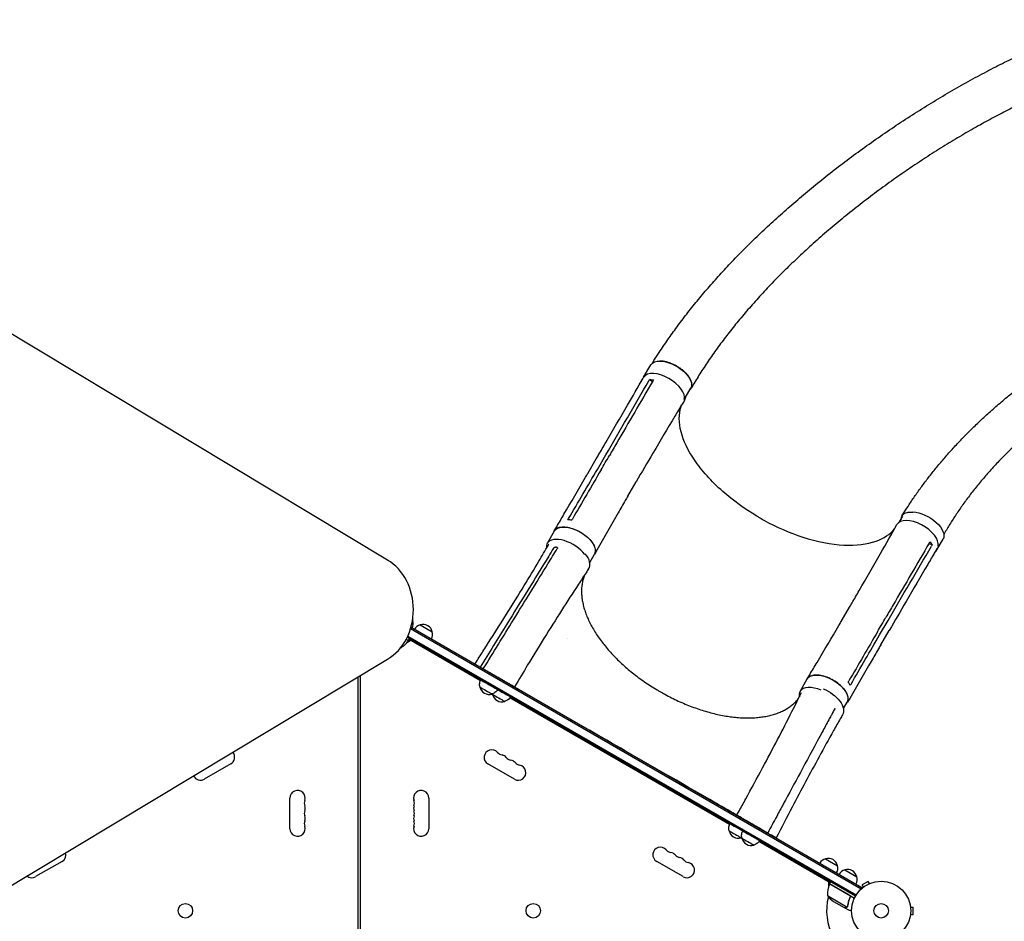
# Model space of a CAD drawing. Units: millimetres. Extents: x -7224 to 6852, y -10470 to 8256.
# Drawn here: x 326 to 2094, y 1062 to 2681 of the extents above; entities that cross this region are included whole.
import ezdxf

# ---------------------------------------------------------------- set-up
doc = ezdxf.new("R2010")
doc.units = ezdxf.units.MM
doc.header["$LTSCALE"] = 20
doc.linetypes.add('HIDDEN', pattern=[9.525, 6.35, -3.175])
doc.layers.add('2d', color=230, linetype='Continuous')
doc.layers.add('CSA-No-EncroachmentZone_Hatch', color=20, linetype='HIDDEN')

msp = doc.modelspace()

# ---------------------------------------------------------------- hatches: boundary and pattern name
at = {"layer": 'CSA-No-EncroachmentZone_Hatch'}
h = msp.add_hatch(dxfattribs=at)
h.set_pattern_fill('ANSI31', color=256, scale=100, angle=66)
h.paths.add_polyline_path([(5420.7, 8256), (4481.4, 6629, -0.073705), (4980.4, 6431.8), (5494, 6135.2, -0.073342), (5912.6, 5803.6), (6851.5, 7429.9)])
h.paths.add_polyline_path([(-6324.5, -7949.8), (-7224.5, -9508.7), (-5559.6, -10469.9), (-4659.6, -8911.1)])

# ---------------------------------------------------------------- linework, layer by layer
at = {"layer": '2d'}
for p, q in [((986.9, 1710.6), (155.7, 2210)), ((1446.6, 2038.8), (1459.7, 2061.1)), ((1462, 2030.4), (1457.3, 2034.9)), ((1521.9, 2003), (1531.3, 2019.2)), ((1346.5, 1866.3), (1361.6, 1892.2)), ((1363.5, 1873.4), (1378.6, 1899.3)), ((1388.9, 1897.8), (1388.9, 1897.8)), ((1433.6, 1863), (1433.6, 1863)), ((1418, 1825.1), (1433.1, 1851)), ((1906.3, 1779), (1912.2, 1789.2)), ((1273.7, 1740.7), (1286.6, 1762.9)), ((1964.8, 1737.6), (1958.6, 1739.4)), ((1971.4, 1726), (1984.4, 1748.3)), ((1349.8, 1706.4), (1358.3, 1721.1)), ((1801.5, 1600.1), (1816.6, 1626)), ((1879.3, 1610.5), (1879.3, 1610.5)), ((1031.6, 1602.1), (1032.5, 1601.7)), ((1045.4, 1594.2), (1067.1, 1581.7)), ((1810.7, 1606.3), (1810.7, 1606.3)), ((1870.5, 1576.2), (1885.6, 1602.1)), ((1023.1, 1574.1), (1828.6, 1109.1)), ((1028.1, 1587.4), (1837.4, 1120.1)), ((1028.9, 1589.9), (1838.7, 1122.3)), ((1872.7, 1558.3), (1887.7, 1584.2)), ((1024.3, 1565.7), (1020.1, 1568.1)), ((1020.2, 1568.3), (1024.4, 1565.9)), ((1028.3, 1566), (1021.3, 1562)), ((1827.3, 1107), (1022, 1571.9)), ((1024.4, 1565.9), (1026.4, 1569.3)), ((1153.5, 1493.7), (1025.4, 1567.6)), ((155.7, 1032.9), (986.9, 1532.4)), ((938.2, 592.4), (938.2, 1503.1)), ((1754.5, 1504), (1754.5, 1504)), ((934.2, 592.4), (934.2, 1500.7)), ((1727.5, 1474.7), (1740.4, 1496.9)), ((1210.7, 1484.9), (1210.7, 1484.9)), ((1221.9, 1478.4), (1221.9, 1478.4)), ((1600.8, 1235.4), (1206.5, 1463)), ((1805.4, 1443.6), (1812.2, 1455.2)), ((1790.1, 1443.6), (1789.6, 1443.1)), ((1334.5, 1413.4), (1493.9, 1321.5)), ((705.3, 1344.3), (657.7, 1316.8)), ((1214.6, 1316.8), (1167, 1344.3)), ((811.5, 1228), (811.5, 1283)), ((1060.8, 1283), (1060.8, 1228)), ((1606.5, 1256.6), (1606.5, 1256.5)), ((1636.2, 1239.4), (1617.8, 1250.1)), ((1622.5, 1247.3), (1622.5, 1247.3)), ((1636.1, 1239.3), (1636.2, 1239.4)), ((1662.4, 1224.1), (1662.5, 1224.2)), ((1668.8, 1220.7), (1662.5, 1224.2)), ((1781.9, 1130.9), (1653.8, 1204.8)), ((1681, 1213.6), (1676.3, 1216.3)), ((402.2, 1169.3), (354.6, 1141.8)), ((1517.7, 1141.8), (1470.1, 1169.3)), ((1773.2, 1174), (1794.9, 1161.5)), ((1807.9, 1154), (1829.5, 1141.5)), ((1779.1, 1124.5), (1779.1, 1132.5)), ((1780.9, 1129.1), (1782.9, 1132.6)), ((1850.1, 1133.4), (1838.9, 1126.9)), ((1852.5, 1129.3), (1850.1, 1133.4)), ((1816.2, 1108.5), (1780.8, 1128.9)), ((1780.9, 1129.1), (1825.4, 1103.4)), ((1836.8, 1118.9), (1838.7, 1122.3)), ((1841.3, 1122.8), (1838.9, 1126.9)), ((1840.1, 1121.8), (1840.1, 1121.9)), ((1840.1, 1121.8), (1840.1, 1121.8)), ((1853.9, 1129.8), (1853.9, 1129.8)), ((1853.9, 1129.8), (1853.9, 1129.8)), ((1776.6, 1107.7), (1812, 1087.2)), ((1787.8, 1097.4), (1806.8, 1086.5)), ((1817.1, 1103.9), (1817.8, 1105.2)), ((1807, 1086.4), (1807, 1086.5)), ((1807, 1086.4), (1815.5, 1081.5)), ((1812.8, 1087.9), (1812.8, 1087.9)), ((1925.6, 1088.5), (1925.6, 1088.4)), ((1925.6, 1088.5), (1925.6, 1088.5)), ((1925.8, 1087), (1930.6, 1087)), ((1930.6, 1074), (1930.6, 1087)), ((1925.6, 1072.5), (1925.6, 1072.5)), ((1925.6, 1072.5), (1925.6, 1072.5)), ((1925.8, 1074), (1930.6, 1074))]:
    msp.add_line(p, q, dxfattribs=at)
for centre, radius in [((1873.2, 1080.5), 53), ((623.7, 1080.5), 13), ((1248.5, 1080.5), 13), ((1873.2, 1080.5), 13)]:
    msp.add_circle(centre, radius, dxfattribs=at)
for centre, radius, start, end in [((1016, 1597.1), 17, 330.6413, 15.8135), ((1015.9, 1597.9), 17, 12.6679, 19.9043), ((1049.7, 1577.6), 17, 104.1865, 149.3587), ((1050.5, 1577.9), 17, 12.6679, 107.3321), ((1050.6, 1577.1), 17, 330.6413, 15.8135), ((984, 1595.3), 50, 300.9143, 323.5272), ((1021.8, 1567.3), 3, 323.5272, 326.8088), ((1169.2, 1486.1), 17, 192.688, 287.3522), ((1192.1, 1472.9), 17, 192.688, 287.3522), ((698.5, 1356.1), 13.7, 300, 41.8439), ((1173.8, 1356.1), 13.7, 40.8901, 240), ((1195, 1374.4), 14.3, 220.8901, 259.1099), ((1189.7, 1346.9), 13.7, 40.8901, 79.1099), ((1210.8, 1365.2), 14.3, 220.8901, 259.1099), ((1205.6, 1337.7), 13.7, 40.8901, 79.1099), ((1226.7, 1356.1), 14.3, 220.8901, 259.1099), ((1221.4, 1328.6), 13.7, 240, 79.1099), ((650.9, 1328.6), 13.7, 204.2325, 300), ((825.2, 1283), 13.7, 340.8901, 180), ((1047.2, 1283), 13.7, 360, 199.1099), ((851.6, 1273.8), 14.3, 160.8901, 199.1099), ((1020.7, 1273.8), 14.3, 340.8901, 19.1099), ((851.6, 1255.5), 14.3, 160.8901, 199.1099), ((825.2, 1264.6), 13.7, 340.8901, 19.1099), ((1047.2, 1264.6), 13.7, 160.8901, 199.1099), ((1020.7, 1255.5), 14.3, 340.8901, 19.1099), ((851.6, 1237.1), 14.3, 160.8901, 199.1099), ((825.2, 1246.3), 13.7, 340.8901, 19.1099), ((1047.2, 1246.3), 13.7, 160.8901, 199.1099), ((1020.7, 1237.1), 14.3, 340.8901, 19.1099), ((1653.5, 1229), 17, 148.8633, 149.3587), ((1653.5, 1229), 17, 148.7045, 148.7168), ((825.2, 1228), 13.7, 180, 19.1099), ((1047.2, 1228), 13.7, 160.8901, 0), ((1616.6, 1228), 17, 192.688, 287.3522), ((1639.6, 1214.8), 17, 192.688, 287.3522), ((395.4, 1181.1), 13.7, 300, 15.975), ((1476.9, 1181.1), 13.7, 40.8901, 240), ((1498.1, 1199.4), 14.3, 220.8901, 259.1099), ((1492.8, 1171.9), 13.7, 40.8901, 79.1099), ((1514, 1190.2), 14.3, 220.8901, 259.1099), ((1508.7, 1162.7), 13.7, 40.8901, 79.1099), ((1529.8, 1181.1), 14.3, 220.8901, 259.1099), ((1777.5, 1157.4), 17, 104.1865, 149.3587), ((1778.3, 1157.7), 17, 12.6679, 107.3321), ((1524.5, 1153.6), 13.7, 240, 79.1099), ((1778.4, 1156.9), 17, 330.6413, 15.8135), ((1812.2, 1137.4), 17, 104.1865, 149.3587), ((1813, 1137.7), 17, 12.6679, 107.3321), ((347.8, 1153.6), 13.7, 230.2405, 300), ((1813.1, 1136.9), 17, 330.6413, 15.8135), ((1826.6, 1108.8), 50, 156.4728, 181.3497), ((1783.5, 1127.6), 3, 153.1912, 156.4728), ((1873.2, 1080.5), 98, 152.3393, 152.4563), ((1873.2, 1080.5), 98, 165.2001, 208.8306), ((1815.5, 1139.1), 50, 218.8998, 236.3757)]:
    msp.add_arc(centre, radius, start, end, dxfattribs=at)
at = {"layer": '2d', "extrusion": (0, 0, -1)}
for centre, major_axis, ratio, start_param, end_param in [((1495.5, 2040.2), (-35.8, 21), 0.507765, 0, 0.023191), ((1495.5, 2040.2), (-35.8, 21), 0.507765, 0.023191, 0.733388), ((1495.5, 2040.2), (35.8, -21), 0.507765, -2.408202, 0), ((1484, 2019.3), (36.3, -21.1), 0.515593, -0.254523, 0.008872), ((1948.6, 1769.3), (-35.8, 21), 0.507765, 0.374836, 0.374908), ((1948.6, 1769.3), (35.8, -21), 0.507765, -2.37304, 0), ((1322.5, 1742), (-35.9, 20.9), 0.515593, 0.004996, 3.141593), ((1322.5, 1742), (-35.9, 20.9), 0.515593, 0, 0.004996), ((1321.7, 1587), (-36.5, 21.3), 0.515593, -1.539155, -1.53777), ((1776.3, 1476.1), (-35.9, 20.9), 0.515593, 0.004996, 3.141593), ((1169.4, 1486.5), (-15.2, 8.7), 0.00017, -0.000002, 3.141595), ((1776.3, 1476.1), (-35.9, 20.9), 0.515593, 0, 0.004996), ((1163.5, 1476.2), (-10.8, 6.2), 0.00017, 0, 3.14175), ((1186.4, 1462.9), (-10.8, 6.2), 0.00017, 0, 3.14175), ((1192.4, 1473.3), (15.2, -8.7), 0.00017, -2.110992, 0.000002), ((1767.5, 1453.5), (36.4, -21), 0.566547, -1.84267, -0.00122), ((1331.8, 1392.8), (-15.2, 8.7), 0.00017, -0.000002, 3.141595), ((1404.6, 1350.8), (-15.2, 8.7), 0.00017, -0.000002, 3.141595), ((1477.4, 1308.8), (-15.2, 8.7), 0.00017, -0.000002, 3.141595), ((1493.9, 1321.5), (112.6, -65), 0.00017, 0, 1.570796), ((1610.8, 1218), (-10.8, 6.2), 0.00017, 0, 3.14175), ((1616.8, 1228.4), (-15.2, 8.7), 0.00017, -0.000002, 2.110993), ((1639.8, 1215.2), (-15.2, 8.7), 0.00017, -0.000002, 1.123865), ((1633.8, 1204.8), (-10.8, 6.2), 0.00017, 0, 3.14175)]:
    msp.add_ellipse(centre, major_axis=major_axis, ratio=ratio, start_param=start_param, end_param=end_param, dxfattribs=at)
at = {"layer": '2d'}
for centre, major_axis, ratio, start_param, end_param in [((1482.5, 2017.9), (-35.8, 21), 0.507765, -0.023191, 0.099611), ((1482.5, 2017.9), (35.8, -21), 0.507765, 0.096142, 3.118401), ((1937.9, 1753.4), (36.3, -21.1), 0.515593, 0.16002, 3.150505), ((1309.5, 1719.8), (-35.9, 20.9), 0.515593, -0.004996, 0.396049), ((1309.5, 1719.8), (-35.9, 20.9), 0.515593, -2.265974, -0.004996), ((1311.8, 1716.4), (-36.4, 21), 0.566547, -0.090886, -0.00122), ((1311.8, 1716.4), (36.4, -21), 0.566547, -0.035707, 0.981858), ((1935.6, 1746.9), (35.8, -21), 0.507765, -0.192927, 0.250632), ((948.4, 1621.5), (0, 100), 0.848, -2.670354, -0.471239), ((1763.4, 1453.8), (-35.9, 20.9), 0.515593, -0.004996, 0.436334), ((1763.4, 1453.8), (-35.9, 20.9), 0.515593, -1.337112, -0.004996), ((1334.5, 1413.4), (112.6, -65), 0.00017, -1.866336, -1.570796)]:
    msp.add_ellipse(centre, major_axis=major_axis, ratio=ratio, start_param=start_param, end_param=end_param, dxfattribs=at)
for points, knots in [([(1462.2, 2064.1), (1463.2, 2065.6), (1464.2, 2067.2), (1468.2, 2073.7), (1471.4, 2078.6), (1479.7, 2091.3), (1484.9, 2099), (1495.5, 2114.3), (1501, 2121.9), (1512.3, 2137.2), (1518.1, 2144.9), (1530.1, 2160.3), (1536.3, 2168.1), (1549.1, 2183.7), (1555.7, 2191.5), (1569.3, 2207.2), (1576.3, 2215.1), (1590.7, 2230.9), (1598, 2238.9), (1613.2, 2254.8), (1621, 2262.7), (1636.9, 2278.7), (1645.1, 2286.7), (1661.8, 2302.8), (1670.4, 2310.8), (1687.9, 2326.8), (1696.8, 2334.8), (1715.1, 2350.9), (1724.4, 2358.9), (1743.4, 2374.8), (1753, 2382.8), (1772.7, 2398.6), (1782.7, 2406.5), (1803, 2422.2), (1813.4, 2430), (1834.3, 2445.4), (1844.9, 2453.1), (1866.3, 2468.3), (1877.1, 2475.8), (1899, 2490.6), (1910, 2497.9), (1932.1, 2512.2), (1943.2, 2519.3), (1965.6, 2533.1), (1976.7, 2539.9), (1999.1, 2553.1), (2010.2, 2559.5), (2032.4, 2571.9), (2043.5, 2578), (2065.4, 2589.6), (2076.2, 2595.2), (2097.6, 2606), (2108.1, 2611.1), (2128.8, 2620.9), (2139, 2625.5), (2158.8, 2634.2), (2168.5, 2638.3), (2187.3, 2646), (2196.5, 2649.6), (2214, 2656.1), (2222.3, 2659), (2237.7, 2664.6), (2244.8, 2667.2), (2253.3, 2670.2), (2254.6, 2670.7), (2255.9, 2671.2)], [3.754804, 3.754804, 3.754804, 3.754804, 10.000257, 10.000257, 29.90314, 29.90314, 61.721279, 61.721279, 93.679741, 93.679741, 126.615344, 126.615344, 160.536221, 160.536221, 195.458693, 195.458693, 231.393685, 231.393685, 268.345938, 268.345938, 306.312856, 306.312856, 345.283122, 345.283122, 385.235084, 385.235084, 426.134859, 426.134859, 467.934145, 467.934145, 510.567739, 510.567739, 553.950773, 553.950773, 597.975768, 597.975768, 642.509642, 642.509642, 687.390939, 687.390939, 732.427701, 732.427701, 777.396519, 777.396519, 822.043462, 822.043462, 866.087619, 866.087619, 909.227823, 909.227823, 951.152768, 951.152768, 991.55406, 991.55406, 1030.141013, 1030.141013, 1066.65535, 1066.65535, 1100.883854, 1100.883854, 1132.182409, 1132.182409, 1159.149257, 1159.149257, 1164.180019, 1164.180019, 1164.180019, 1164.180019]), ([(2282.1, 2591.4), (2279.4, 2590.5), (2276.8, 2589.7), (2266.2, 2586.3), (2258.3, 2583.7), (2226.5, 2573.4), (2203.3, 2565), (2172.8, 2552.3), (2165.7, 2549.3), (2150.3, 2542.5), (2142, 2538.7), (2125, 2530.6), (2116.2, 2526.4), (2098.3, 2517.5), (2089.1, 2512.7), (2070.4, 2502.9), (2060.8, 2497.7), (2041.4, 2486.9), (2031.6, 2481.3), (2011.6, 2469.6), (2001.5, 2463.6), (1981.2, 2451.1), (1971, 2444.7), (1950.5, 2431.5), (1940.2, 2424.7), (1919.6, 2410.9), (1909.4, 2403.8), (1889, 2389.5), (1878.9, 2382.1), (1858.8, 2367.3), (1848.9, 2359.8), (1829.3, 2344.6), (1819.6, 2336.9), (1800.5, 2321.4), (1791.1, 2313.6), (1772.6, 2298), (1763.6, 2290.1), (1745.8, 2274.3), (1737.2, 2266.4), (1720.2, 2250.5), (1711.9, 2242.6), (1695.7, 2226.7), (1687.8, 2218.7), (1672.5, 2202.9), (1665, 2194.9), (1650.5, 2179.1), (1643.4, 2171.3), (1629.7, 2155.5), (1623.1, 2147.7), (1610.3, 2132.1), (1604.1, 2124.4), (1592.1, 2108.9), (1586.3, 2101.2), (1575.1, 2085.9), (1569.7, 2078.3), (1559.4, 2063.2), (1554.4, 2055.6), (1544.8, 2040.7), (1540.2, 2033.2), (1534.5, 2023.5), (1533.2, 2021.3), (1531.9, 2019.1)], [0, 0, 0, 0, 10, 10, 40, 40, 130.048218, 130.048218, 157.423207, 157.423207, 189.442782, 189.442782, 223.374293, 223.374293, 259.211522, 259.211522, 296.802536, 296.802536, 335.946073, 335.946073, 376.395361, 376.395361, 417.870319, 417.870319, 460.073543, 460.073543, 502.707451, 502.707451, 545.489711, 545.489711, 588.16484, 588.16484, 630.511114, 630.511114, 672.343137, 672.343137, 713.511093, 713.511093, 753.8979, 753.8979, 793.415313, 793.415313, 831.999759, 831.999759, 869.607972, 869.607972, 906.206848, 906.206848, 941.792622, 941.792622, 976.365258, 976.365258, 1009.933881, 1009.933881, 1042.515127, 1042.515127, 1074.13171, 1074.13171, 1104.811244, 1104.811244, 1113.849332, 1113.849332, 1113.849332, 1113.849332]), ([(1910.5, 1789.7), (1912, 1792.1), (1913.5, 1794.5), (1917.9, 1801.5), (1920.7, 1805.9), (1927.2, 1815.8), (1930.8, 1821.2), (1938.3, 1831.9), (1942.2, 1837.3), (1950.2, 1848.2), (1954.3, 1853.7), (1962.8, 1864.6), (1967.2, 1870.2), (1976.2, 1881.2), (1980.9, 1886.8), (1990.5, 1898), (1995.5, 1903.6), (2005.7, 1914.9), (2011, 1920.5), (2021.8, 1931.9), (2027.4, 1937.6), (2038.8, 1949), (2044.7, 1954.7), (2056.9, 1966.1), (2063.1, 1971.9), (2075.9, 1983.3), (2082.5, 1989), (2095.9, 2000.5), (2102.8, 2006.2), (2116.9, 2017.5), (2124.1, 2023.1), (2138.9, 2034.4), (2146.4, 2039.9), (2161.7, 2050.9), (2169.5, 2056.3), (2185.2, 2067), (2193.2, 2072.2), (2209.3, 2082.4), (2217.4, 2087.4), (2233.5, 2097), (2241.6, 2101.6), (2257.5, 2110.4), (2265.4, 2114.6), (2280.9, 2122.6), (2288.5, 2126.3), (2303.3, 2133.3), (2310.4, 2136.6), (2324.2, 2142.5), (2330.9, 2145.3), (2343.6, 2150.3), (2349.7, 2152.6), (2361.3, 2156.7), (2366.8, 2158.5), (2377.3, 2161.8), (2382.2, 2163.2), (2392.2, 2166.2), (2397.3, 2167.8), (2407.6, 2170.8), (2412.6, 2172.3), (2417.6, 2173.8)], [0, 0, 0, 0, 10.00064, 10.00064, 28.711762, 28.711762, 51.871634, 51.871634, 75.985924, 75.985924, 101.191615, 101.191615, 127.54226, 127.54226, 155.089886, 155.089886, 183.881771, 183.881771, 213.958632, 213.958632, 245.352017, 245.352017, 278.080596, 278.080596, 312.144851, 312.144851, 347.510804, 347.510804, 384.113744, 384.113744, 421.850645, 421.850645, 460.537487, 460.537487, 499.891879, 499.891879, 539.504902, 539.504902, 578.82341, 578.82341, 617.163846, 617.163846, 653.778424, 653.778424, 687.969813, 687.969813, 719.210323, 719.210323, 747.209109, 747.209109, 771.907072, 771.907072, 793.42419, 793.42419, 811.991376, 811.991376, 832.123932, 832.123932, 851.592222, 851.592222, 851.592222, 851.592222]), ([(2439.4, 2093), (2437.6, 2092.6), (2435.8, 2092.2), (2426.3, 2090.3), (2418.5, 2088.8), (2399.1, 2084.8), (2388.1, 2082.1), (2373.4, 2077.6), (2369.5, 2076.3), (2360.2, 2073.2), (2354.8, 2071.2), (2343.6, 2066.9), (2337.9, 2064.6), (2326, 2059.6), (2320, 2056.9), (2307.5, 2051.1), (2301.2, 2048), (2288.2, 2041.5), (2281.5, 2038), (2268.1, 2030.6), (2261.3, 2026.7), (2247.6, 2018.6), (2240.7, 2014.4), (2226.8, 2005.6), (2219.8, 2001), (2205.9, 1991.6), (2199, 1986.7), (2185.2, 1976.7), (2178.4, 1971.5), (2164.8, 1961), (2158.1, 1955.7), (2145, 1944.7), (2138.5, 1939.2), (2125.8, 1928), (2119.5, 1922.3), (2107.3, 1910.8), (2101.3, 1905), (2089.7, 1893.3), (2084, 1887.5), (2073, 1875.7), (2067.7, 1869.8), (2057.3, 1857.9), (2052.3, 1852), (2042.5, 1840.1), (2037.8, 1834.2), (2028.8, 1822.3), (2024.4, 1816.4), (2016, 1804.6), (2011.9, 1798.7), (2004.1, 1787), (2000.4, 1781.1), (1993.2, 1769.5), (1989.8, 1763.7), (1986.3, 1757.4), (1986, 1757), (1985.8, 1756.6)], [3.020562, 3.020562, 3.020562, 3.020562, 10, 10, 40.000099, 40.000099, 86.294435, 86.294435, 103.163429, 103.163429, 127.196093, 127.196093, 153.166636, 153.166636, 181.269735, 181.269735, 211.372053, 211.372053, 243.284302, 243.284302, 276.753047, 276.753047, 311.472389, 311.472389, 347.101606, 347.101606, 383.286432, 383.286432, 419.680232, 419.680232, 455.961678, 455.961678, 491.846959, 491.846959, 527.096185, 527.096185, 561.51488, 561.51488, 594.951999, 594.951999, 627.295905, 627.295905, 658.469445, 658.469445, 688.424873, 688.424873, 717.139077, 717.139077, 744.609311, 744.609311, 770.849511, 770.849511, 795.887166, 795.887166, 797.525217, 797.525217, 797.525217, 797.525217]), ([(1529.7, 2016.4), (1529.9, 2016.6), (1530.1, 2016.8), (1530.6, 2017.3), (1530.8, 2017.5), (1531.1, 2018), (1531.3, 2018.2), (1531.8, 2018.9), (1532.1, 2019.4), (1532.8, 2021), (1533.2, 2022.2), (1533.4, 2024), (1533.5, 2024.7), (1533.4, 2026), (1533.4, 2026.7), (1533.1, 2028.7), (1532.8, 2030.1), (1532, 2032.3), (1531.7, 2033.1), (1531, 2034.6), (1530.6, 2035.4), (1529.4, 2037.6), (1528.4, 2039.2), (1527, 2041.1), (1526.7, 2041.5), (1526, 2042.3), (1525.7, 2042.7), (1524.8, 2043.8), (1524.1, 2044.6), (1521.9, 2046.9), (1520.4, 2048.4), (1518.3, 2050.2), (1517.9, 2050.5), (1517.1, 2051.3), (1516.6, 2051.6), (1515.3, 2052.7), (1514.4, 2053.4), (1511.6, 2055.4), (1509.7, 2056.6), (1507.2, 2058.1), (1506.7, 2058.4), (1505.7, 2059), (1505.2, 2059.3), (1503.7, 2060.1), (1502.7, 2060.7), (1499.6, 2062.2), (1497.5, 2063.1), (1494.9, 2064.1), (1494.4, 2064.3), (1493.3, 2064.7), (1492.8, 2064.9), (1491.3, 2065.4), (1490.2, 2065.7), (1487.2, 2066.5), (1485.2, 2067), (1482.7, 2067.4), (1482.2, 2067.5), (1481.3, 2067.6), (1480.8, 2067.7), (1479.4, 2067.8), (1478.4, 2067.9), (1477, 2067.9), (1476.5, 2067.9), (1476, 2067.9)], [0.0258092, 0.0258092, 0.0258092, 0.0258092, 0.0276224, 0.0276224, 0.0293488, 0.0293488, 0.0310752, 0.0310752, 0.034528, 0.034528, 0.0414337, 0.0414337, 0.0448865, 0.0448865, 0.0483393, 0.0483393, 0.0552449, 0.0552449, 0.0586977, 0.0586977, 0.0621505, 0.0621505, 0.0690561, 0.0690561, 0.0707825, 0.0707825, 0.0725089, 0.0725089, 0.0759617, 0.0759617, 0.0828673, 0.0828673, 0.0845937, 0.0845937, 0.0863201, 0.0863201, 0.0897729, 0.0897729, 0.0966785, 0.0966785, 0.0984049, 0.0984049, 0.1001313, 0.1001313, 0.1035841, 0.1035841, 0.1104897, 0.1104897, 0.1122162, 0.1122162, 0.1139426, 0.1139426, 0.1173954, 0.1173954, 0.124301, 0.124301, 0.1260274, 0.1260274, 0.1277538, 0.1277538, 0.1312066, 0.1312066, 0.1331775, 0.1331775, 0.1331775, 0.1331775]), ([(1361.6, 1892.3), (1363, 1894.7), (1364.4, 1897.2), (1370.2, 1907.1), (1374.5, 1914.5), (1391.7, 1944.1), (1404.7, 1966.3), (1427, 2004.8), (1436.4, 2021), (1445.9, 2037.2)], [0.05088, 0.05088, 0.05088, 0.05088, 10, 10, 40, 40, 130.000013, 130.000013, 195.667296, 195.667296, 195.667296, 195.667296]), ([(1457.3, 2034.9), (1459, 2034.9), (1460.8, 2034.8), (1463.2, 2034.4), (1463.7, 2034.3), (1464.3, 2034.2)], [-87.348443, -87.348443, -87.348443, -87.348443, -81.137316, -81.137316, -79.32713, -79.32713, -79.32713, -79.32713]), ([(1463, 2032), (1441.4, 1994.9), (1419.9, 1957.9), (1394, 1913.5), (1389.7, 1906), (1385.3, 1898.6)], [0.003, 0.003, 0.003, 0.003, 0.1527899, 0.1527899, 0.1830004, 0.1830004, 0.1830004, 0.1830004]), ([(1520.2, 1998), (1518.8, 1995.6), (1517.3, 1993.1), (1511.4, 1983.4), (1507, 1976.1), (1489.4, 1946.9), (1476.4, 1924.8), (1453.2, 1885.5), (1443.2, 1868.3), (1433.1, 1851)], [0, 0, 0, 0, 10.000001, 10.000001, 40.000031, 40.000031, 130.000779, 130.000779, 200.008617, 200.008617, 200.008617, 200.008617]), ([(1652.4, 1788), (1651.3, 1788.6), (1650.7, 1789), (1627.7, 1802.7), (1607.2, 1817.6), (1568.2, 1851.8), (1550.9, 1871.1), (1526.2, 1907.7), (1518.1, 1924.7), (1509.6, 1957.4), (1509.6, 1972.8), (1514.1, 1987.1), (1514.5, 1988.1), (1514.9, 1989.1)], [453.099718, 453.099718, 453.099718, 453.099718, 459.169958, 459.169958, 585.146113, 585.146113, 727.735654, 727.735654, 854.158378, 854.158378, 985.748671, 985.748671, 995.900082, 995.900082, 995.900082, 995.900082]), ([(1370.2, 1872.7), (1372.7, 1876.9), (1375.2, 1881.2), (1380.3, 1889.9), (1382.8, 1894.2), (1385.3, 1898.6)], [-35, -35, -35, -35, -17.675, -17.675, 0, 0, 0, 0]), ([(1286.2, 1763.1), (1287.7, 1765.6), (1289.1, 1768), (1294.9, 1777.9), (1299.2, 1785.3), (1316.4, 1814.9), (1329.4, 1837), (1343.7, 1861.6), (1345.1, 1864), (1346.5, 1866.3)], [0, 0, 0, 0, 10, 10, 40, 40, 130.000008, 130.000008, 139.579331, 139.579331, 139.579331, 139.579331]), ([(1418, 1825.1), (1416.6, 1822.6), (1415.2, 1820.2), (1409.4, 1810.3), (1405.1, 1802.9), (1388, 1773.2), (1375.3, 1750.8), (1361.2, 1726.1), (1359.8, 1723.7), (1358.5, 1721.3)], [0, 0, 0, 0, 10.000001, 10.000001, 40.000019, 40.000019, 130.000426, 130.000426, 139.581931, 139.581931, 139.581931, 139.581931]), ([(1652.4, 1788), (1652.7, 1787.8), (1652.8, 1787.7), (1656.1, 1785.8), (1659.3, 1784), (1685.2, 1769.7), (1708.9, 1759.4), (1758.2, 1743.4), (1783.3, 1738.5), (1828.3, 1736.3), (1847.9, 1738.7), (1878, 1749.5), (1889.1, 1756.9), (1897, 1766.4)], [-740.321572, -740.321572, -740.321572, -740.321572, -739.20094, -739.20094, -717.71152, -717.71152, -562.195713, -562.195713, -390.107116, -390.107116, -224.6365, -224.6365, -82.813147, -82.813147, -82.813147, -82.813147]), ([(1930.3, 1795.9), (1929.9, 1796), (1929.4, 1796), (1927.1, 1796.2), (1925.3, 1796.2), (1922.8, 1796.1), (1922, 1796), (1920.5, 1795.7), (1919.7, 1795.6), (1917.6, 1795), (1916.3, 1794.5), (1914.6, 1793.6), (1914, 1793.2), (1913, 1792.5), (1912.6, 1792.1), (1911.3, 1790.8), (1910.6, 1789.9), (1909.8, 1788.3), (1909.6, 1787.8), (1909.2, 1786.6), (1909.1, 1786.1), (1908.9, 1784.8), (1908.9, 1784.2), (1908.9, 1783.5)], [0.15580897, 0.15580897, 0.15580897, 0.15580897, 0.15760011, 0.15760011, 0.16445228, 0.16445228, 0.16787837, 0.16787837, 0.17130446, 0.17130446, 0.17815664, 0.17815664, 0.18158273, 0.18158273, 0.18500882, 0.18500882, 0.191861, 0.191861, 0.19528709, 0.19528709, 0.19871318, 0.19871318, 0.20228518, 0.20228518, 0.20228518, 0.20228518]), ([(1285, 1760.1), (1285.5, 1761.9), (1287.4, 1765.6), (1293.2, 1769.3), (1302.2, 1770.6), (1313, 1769.3), (1324.8, 1765.3), (1336.3, 1759.2), (1346.4, 1751.5), (1354.3, 1742.9), (1359.2, 1734.2), (1360.5, 1726.6), (1359.2, 1722.4), (1358.1, 1720.8)], [0.0535166, 0.0535166, 0.0535166, 0.0535166, 0.064078, 0.0768936, 0.0897092, 0.1025248, 0.1153405, 0.1281561, 0.1409717, 0.1537873, 0.1666029, 0.1794185, 0.1910255, 0.1910255, 0.1910255, 0.1910255]), ([(1816.6, 1626.1), (1818, 1628.6), (1819.5, 1631), (1825.2, 1640.8), (1829.5, 1648.2), (1846.7, 1677.8), (1859.4, 1700.1), (1882, 1739.7), (1891.8, 1757), (1901.5, 1774.4)], [0.050277, 0.050277, 0.050277, 0.050277, 10.000001, 10.000001, 40.000021, 40.000021, 130.000635, 130.000635, 200.008677, 200.008677, 200.008677, 200.008677]), ([(1143.5, 1523.7), (1145, 1526), (1146.5, 1528.3), (1152.5, 1537.7), (1157, 1544.7), (1174.6, 1572.3), (1187.6, 1592.9), (1211.2, 1630.5), (1221.8, 1647.7), (1241.1, 1679.3), (1249.8, 1693.8), (1264.2, 1718), (1269.8, 1727.7), (1275.5, 1737.4)], [0.017266, 0.017266, 0.017266, 0.017266, 10.000001, 10.000001, 40.000035, 40.000035, 127.773151, 127.773151, 201.279645, 201.279645, 263.2877, 263.2877, 304.565753, 304.565753, 304.565753, 304.565753]), ([(1285.5, 1732.7), (1285.7, 1732.9), (1286, 1733), (1286.3, 1733.2), (1286.4, 1733.3), (1286.7, 1733.4), (1286.8, 1733.4), (1287.2, 1733.6), (1287.4, 1733.6), (1287.9, 1733.7), (1288.1, 1733.7), (1288.3, 1733.7)], [0.006604811, 0.006604811, 0.006604811, 0.006604811, 0.007398247, 0.007398247, 0.007794965, 0.007794965, 0.008191683, 0.008191683, 0.008985119, 0.008985119, 0.009778555, 0.009778555, 0.009778555, 0.009778555]), ([(1290.2, 1733.6), (1290.4, 1733.6), (1290.6, 1733.6), (1291, 1733.4), (1291.1, 1733.4), (1291.2, 1733.3), (1291.3, 1733.3), (1291.6, 1733.1), (1291.7, 1732.9), (1291.8, 1732.7), (1291.8, 1732.6), (1291.9, 1732.4), (1291.9, 1732.3), (1291.9, 1732.2)], [0, 0, 0, 0, 0.000861749, 0.000861749, 0.001292624, 0.001292624, 0.001723498, 0.001723498, 0.002585247, 0.002585247, 0.003016122, 0.003016122, 0.003446997, 0.003446997, 0.003446997, 0.003446997]), ([(1959.5, 1741), (1937.9, 1704), (1916.3, 1667), (1890.4, 1622.6), (1886.1, 1615.1), (1881.7, 1607.7)], [0.003, 0.003, 0.003, 0.003, 0.1527899, 0.1527899, 0.1830004, 0.1830004, 0.1830004, 0.1830004]), ([(1276.1, 1717.7), (1263.6, 1697.2), (1251.1, 1676.8), (1226, 1636), (1213.4, 1615.7), (1200.8, 1595.4)], [0.024604, 0.024604, 0.024604, 0.024604, 0.111557, 0.111557, 0.1985099, 0.1985099, 0.1985099, 0.1985099]), ([(1284.5, 1731.6), (1284.6, 1731.8), (1284.7, 1731.9), (1285, 1732.3), (1285.2, 1732.4), (1285.3, 1732.6)], [0.018089563, 0.018089563, 0.018089563, 0.018089563, 0.018773243, 0.018773243, 0.019456923, 0.019456923, 0.019456923, 0.019456923]), ([(1291.9, 1732.2), (1291.9, 1732), (1291.9, 1731.9), (1291.8, 1731.5), (1291.7, 1731.3), (1291.6, 1731.2)], [0, 0, 0, 0, 0.000729907, 0.000729907, 0.001459815, 0.001459815, 0.001459815, 0.001459815]), ([(1971.7, 1728), (1971, 1726.9), (1970.4, 1725.9), (1965.5, 1717.4), (1961.1, 1710), (1943.8, 1680.4), (1930.9, 1658.2), (1907.9, 1618.7), (1897.8, 1601.4), (1887.7, 1584.2)], [5.70846, 5.70846, 5.70846, 5.70846, 10, 10, 40.000001, 40.000001, 130.00002, 130.00002, 200.00013, 200.00013, 200.00013, 200.00013]), ([(1213, 1603.3), (1223.3, 1620), (1233.6, 1636.7), (1254.2, 1670.1), (1264.4, 1686.9), (1274.7, 1703.6)], [0.1257792, 0.1257792, 0.1257792, 0.1257792, 0.197038, 0.197038, 0.2682968, 0.2682968, 0.2682968, 0.2682968]), ([(1347.8, 1694.7), (1346.3, 1692.4), (1344.7, 1690.1), (1338.7, 1681), (1334.2, 1674.1), (1319.4, 1651.5), (1309.2, 1635.8), (1288.8, 1603.7), (1278.5, 1587.3), (1258.2, 1554.7), (1248.3, 1538.4), (1230.4, 1509), (1222.5, 1495.9), (1214.6, 1482.7)], [0, 0, 0, 0, 10.000004, 10.000004, 40.000101, 40.000101, 108.824516, 108.824516, 179.568408, 179.568408, 249.043582, 249.043582, 304.610886, 304.610886, 304.610886, 304.610886]), ([(1340.6, 1683.9), (1340.3, 1683.1), (1340, 1682.3), (1338.9, 1679.2), (1338.1, 1676.8), (1336.9, 1671.9), (1336.4, 1669.3), (1335.6, 1664.2), (1335.3, 1661.6), (1335.1, 1656.2), (1335.1, 1653.5), (1335.3, 1648), (1335.5, 1645.2), (1336.2, 1639.5), (1336.7, 1636.7), (1337.9, 1630.9), (1338.6, 1627.9), (1340.3, 1622), (1341.2, 1619.1), (1343.3, 1613.1), (1344.5, 1610), (1347.1, 1603.9), (1348.6, 1600.9), (1351.6, 1594.8), (1353.3, 1591.7), (1356.8, 1585.5), (1358.6, 1582.4), (1362.6, 1576.2), (1364.6, 1573.1), (1369, 1567), (1371.3, 1563.9), (1376.1, 1557.8), (1378.6, 1554.7), (1383.7, 1548.6), (1386.4, 1545.6), (1392, 1539.6), (1394.8, 1536.6), (1400.7, 1530.7), (1403.8, 1527.8), (1410, 1522), (1413.2, 1519.1), (1419.8, 1513.5), (1423.2, 1510.7), (1430, 1505.2), (1433.5, 1502.5), (1440.6, 1497.2), (1444.3, 1494.6), (1451.6, 1489.5), (1455.4, 1487), (1463, 1482.1), (1466.8, 1479.7), (1472.4, 1476.4), (1474.1, 1475.4), (1475.9, 1474.4)], [7.644388, 7.644388, 7.644388, 7.644388, 12.190869, 12.190869, 26.089905, 26.089905, 39.922983, 39.922983, 53.674622, 53.674622, 67.333391, 67.333391, 80.909235, 80.909235, 94.407641, 94.407641, 107.861617, 107.861617, 121.267696, 121.267696, 134.647125, 134.647125, 148.015, 148.015, 161.364796, 161.364796, 174.721234, 174.721234, 188.079561, 188.079561, 201.44924, 201.44924, 214.826482, 214.826482, 228.223996, 228.223996, 241.631575, 241.631575, 255.066175, 255.066175, 268.527616, 268.527616, 282.002746, 282.002746, 295.512096, 295.512096, 309.0413, 309.0413, 322.603931, 322.603931, 336.19582, 336.19582, 342.167039, 342.167039, 342.167039, 342.167039]), ([(1740.5, 1497.1), (1742, 1499.6), (1743.5, 1502.1), (1749.3, 1511.9), (1753.7, 1519.3), (1771.3, 1548.8), (1784.3, 1570.9), (1798.7, 1595.4), (1800.1, 1597.8), (1801.5, 1600.2)], [0, 0, 0, 0, 10, 10, 40.000011, 40.000011, 130.000442, 130.000442, 139.581933, 139.581933, 139.581933, 139.581933]), ([(1866.6, 1581.8), (1869.1, 1586.1), (1871.6, 1590.3), (1876.7, 1599), (1879.2, 1603.3), (1881.7, 1607.7)], [0.350085, 0.350085, 0.350085, 0.350085, 17.675, 17.675, 35.35, 35.35, 35.35, 35.35]), ([(1872.6, 1558.2), (1871.2, 1555.8), (1869.8, 1553.3), (1864, 1543.4), (1859.7, 1536), (1842.5, 1506.4), (1829.6, 1484.2), (1815.3, 1459.6), (1813.9, 1457.3), (1812.5, 1454.9)], [0, 0, 0, 0, 10, 10, 40, 40, 130.000009, 130.000009, 139.579335, 139.579335, 139.579335, 139.579335]), ([(1810.5, 1452.4), (1811.9, 1453.7), (1814, 1457), (1814.5, 1463.8), (1811.4, 1472.2), (1804.9, 1481), (1795.8, 1489.3), (1784.9, 1496.3), (1773.1, 1501.4), (1761.7, 1504.1), (1751.7, 1504.2), (1744.3, 1501.6), (1741.2, 1498.5), (1740.3, 1496.6)], [0.0539369, 0.0539369, 0.0539369, 0.0539369, 0.064078, 0.0768936, 0.0897092, 0.1025248, 0.1153405, 0.1281561, 0.1409717, 0.1537873, 0.1666029, 0.1794185, 0.1913467, 0.1913467, 0.1913467, 0.1913467]), ([(1152.8, 1482.3), (1152.4, 1483.5), (1152.2, 1484.7), (1152.1, 1487.2), (1152.1, 1488.4), (1152.5, 1490.9), (1152.9, 1492.1), (1153.6, 1493.9), (1153.9, 1494.6), (1154.3, 1495.3)], [0.000471, 0.000471, 0.000471, 0.000471, 3.704444, 3.704444, 7.393955, 7.393955, 11.083587, 11.083587, 13.379186, 13.379186, 13.379186, 13.379186]), ([(1817.8, 1485.4), (1817, 1486.9), (1816, 1488.3), (1814.6, 1490.2), (1814.2, 1490.6), (1813.9, 1491.1)], [78.615814, 78.615814, 78.615814, 78.615814, 83.538758, 83.538758, 85.052553, 85.052553, 85.052553, 85.052553]), ([(1184.6, 1477.8), (1184, 1476.7), (1183.2, 1475.7), (1181.5, 1473.9), (1180.6, 1473.1), (1178.6, 1471.7), (1177.5, 1471.2), (1175.6, 1470.4), (1174.9, 1470.2), (1174.2, 1470)], [0, 0, 0, 0, 3.704444, 3.704444, 7.393955, 7.393955, 11.083587, 11.083587, 13.378715, 13.378715, 13.378715, 13.378715]), ([(1475.9, 1474.4), (1478.8, 1472.7), (1481.7, 1471.1), (1488.6, 1467.3), (1492.6, 1465.2), (1500.7, 1461.1), (1504.8, 1459.2), (1512.9, 1455.4), (1517, 1453.6), (1525.2, 1450.2), (1529.3, 1448.6), (1537.6, 1445.5), (1541.7, 1444), (1549.9, 1441.3), (1553.9, 1440), (1562.1, 1437.6), (1566.1, 1436.5), (1574.2, 1434.4), (1578.2, 1433.5), (1586.2, 1431.8), (1590.2, 1431), (1598, 1429.7), (1601.9, 1429.2), (1609.5, 1428.2), (1613.3, 1427.9), (1620.8, 1427.3), (1624.5, 1427.1), (1631.7, 1426.9), (1635.3, 1426.9), (1642.3, 1427.1), (1645.8, 1427.3), (1652.5, 1427.8), (1655.8, 1428.2), (1662.3, 1429.1), (1665.4, 1429.6), (1671.6, 1430.9), (1674.6, 1431.6), (1680.4, 1433.3), (1683.2, 1434.2), (1688.7, 1436.1), (1691.3, 1437.2), (1696.4, 1439.5), (1698.8, 1440.8), (1703.6, 1443.4), (1705.8, 1444.8), (1710.1, 1447.8), (1712.2, 1449.3), (1716.1, 1452.6), (1718, 1454.3), (1721.4, 1457.9), (1723.1, 1459.8), (1724.7, 1461.9), (1724.8, 1462), (1724.9, 1462.2)], [0, 0, 0, 0, 10.002308, 10.002308, 23.648869, 23.648869, 37.264004, 37.264004, 50.844288, 50.844288, 64.39972, 64.39972, 77.920359, 77.920359, 91.418979, 91.418979, 104.891324, 104.891324, 118.340478, 118.340478, 131.769012, 131.769012, 145.17757, 145.17757, 158.562149, 158.562149, 171.938408, 171.938408, 185.300831, 185.300831, 198.658082, 198.658082, 212.016454, 212.016454, 225.370547, 225.370547, 238.737875, 238.737875, 252.125325, 252.125325, 265.55021, 265.55021, 279.012379, 279.012379, 292.540031, 292.540031, 306.131426, 306.131426, 319.81664, 319.81664, 333.593863, 333.593863, 334.522478, 334.522478, 334.522478, 334.522478]), ([(1613.9, 1252.3), (1615.2, 1254.7), (1616.6, 1257.2), (1621.9, 1266.8), (1625.9, 1274.1), (1640.1, 1300), (1650.2, 1318.6), (1669.3, 1354.2), (1678.3, 1371.2), (1695.9, 1404.9), (1704.5, 1421.7), (1718.8, 1449.8), (1724.4, 1461.2), (1730.1, 1472.6)], [0.000009, 0.000009, 0.000009, 0.000009, 10.000002, 10.000002, 40.00006, 40.00006, 117.087709, 117.087709, 187.428631, 187.428631, 256.547764, 256.547764, 303.013374, 303.013374, 303.013374, 303.013374]), ([(1207.5, 1464.5), (1206.9, 1463.5), (1206.2, 1462.5), (1204.5, 1460.7), (1203.5, 1459.9), (1201.5, 1458.5), (1200.4, 1457.9), (1198.6, 1457.1), (1197.8, 1456.9), (1197.1, 1456.7)], [0, 0, 0, 0, 3.704444, 3.704444, 7.393955, 7.393955, 11.083587, 11.083587, 13.378715, 13.378715, 13.378715, 13.378715]), ([(1803.9, 1432.6), (1802.5, 1430.2), (1801.1, 1427.8), (1795.7, 1418.4), (1791.7, 1411.3), (1779, 1388.6), (1770.3, 1372.9), (1753.6, 1342.2), (1745.5, 1327.1), (1729.5, 1297), (1721.6, 1281.9), (1704, 1248.3), (1694.5, 1229.9), (1684.9, 1211.3)], [0, 0, 0, 0, 10.000005, 10.000005, 40.000117, 40.000117, 105.734804, 105.734804, 167.996343, 167.996343, 229.686635, 229.686635, 304.566169, 304.566169, 304.566169, 304.566169]), ([(1789.9, 1443.3), (1788.5, 1440.8), (1787.2, 1438.4), (1785, 1434.2), (1784, 1432.5), (1783.1, 1430.7)], [0, 0, 0, 0, 10, 10, 17.199241, 17.199241, 17.199241, 17.199241]), ([(1783.1, 1430.7), (1781.8, 1428.3), (1780.4, 1425.9), (1775.2, 1416.2), (1771.3, 1408.9), (1755.5, 1379.8), (1743.8, 1358), (1721.7, 1317.2), (1711.5, 1298.2), (1701.2, 1279.2)], [0, 0, 0, 0, 10, 10, 40.000004, 40.000004, 130.000049, 130.000049, 208.553124, 208.553124, 208.553124, 208.553124]), ([(1701.2, 1279.2), (1699.9, 1276.7), (1698.6, 1274.3), (1693.4, 1264.6), (1689.5, 1257.4), (1680.2, 1240.1), (1674.8, 1230.1), (1669.4, 1220.1)], [0, 0, 0, 0, 10, 10, 40, 40, 81.341338, 81.341338, 81.341338, 81.341338]), ([(1606.5, 1256.6), (1606.5, 1256.6), (1606.5, 1256.5), (1606.7, 1256.4), (1606.8, 1256.4), (1607, 1256.3)], [0, 0, 0, 0, 0.5, 0.5, 1, 1, 1, 1]), ([(1600.1, 1224.2), (1599.8, 1225.4), (1599.6, 1226.6), (1599.4, 1229.1), (1599.5, 1230.3), (1599.9, 1232.8), (1600.2, 1234), (1601, 1235.8), (1601.3, 1236.5), (1601.7, 1237.2)], [0.000471, 0.000471, 0.000471, 0.000471, 3.704444, 3.704444, 7.393955, 7.393955, 11.083587, 11.083587, 13.379186, 13.379186, 13.379186, 13.379186]), ([(1623.1, 1211), (1622.8, 1212.2), (1622.6, 1213.4), (1622.4, 1215.9), (1622.5, 1217.1), (1622.9, 1219.5), (1623.2, 1220.7), (1623.9, 1222.6), (1624.3, 1223.3), (1624.6, 1224)], [0.000471, 0.000471, 0.000471, 0.000471, 3.704444, 3.704444, 7.393955, 7.393955, 11.083587, 11.083587, 13.379186, 13.379186, 13.379186, 13.379186]), ([(1669, 1220.3), (1669, 1220.3), (1669, 1220.4), (1668.9, 1220.5), (1668.9, 1220.5), (1668.8, 1220.6), (1668.8, 1220.7), (1668.7, 1220.7)], [0.0030715493, 0.0030715493, 0.0030715493, 0.0030715493, 0.0032562951, 0.0032562951, 0.0034888877, 0.0034888877, 0.0037214802, 0.0037214802, 0.0037214802, 0.0037214802]), ([(1655, 1206.5), (1654.3, 1205.4), (1653.6, 1204.4), (1651.9, 1202.6), (1650.9, 1201.8), (1648.9, 1200.4), (1647.8, 1199.8), (1646, 1199.1), (1645.2, 1198.8), (1644.5, 1198.6)], [0.006097, 0.006097, 0.006097, 0.006097, 3.704444, 3.704444, 7.393955, 7.393955, 11.083587, 11.083587, 13.378715, 13.378715, 13.378715, 13.378715]), ([(1676.4, 1216.3), (1676.3, 1216.3), (1676.2, 1216.3), (1676.1, 1216.3), (1676, 1216.3), (1675.9, 1216.3), (1675.9, 1216.3), (1675.9, 1216.3)], [0, 0, 0, 0, 0.000320406, 0.000320406, 0.000640812, 0.000640812, 0.0007717686, 0.0007717686, 0.0007717686, 0.0007717686]), ([(1817.4, 1104.7), (1816.3, 1102.1), (1815.4, 1099.4), (1813.9, 1094.2), (1813.4, 1091.6), (1813, 1089)], [0, 0, 0, 0, 0.00859307, 0.00859307, 0.01718614, 0.01718614, 0.01718614, 0.01718614]), ([(1813.2, 1088.9), (1813.6, 1091.5), (1814.1, 1094.2), (1815.2, 1098.1), (1815.6, 1099.5), (1816.3, 1101.5), (1816.6, 1102.1), (1817.1, 1103.5), (1817.4, 1104.1), (1817.7, 1104.8)], [0, 0, 0, 0, 0.00869705, 0.00869705, 0.01304558, 0.01304558, 0.01521984, 0.01521984, 0.01739411, 0.01739411, 0.01739411, 0.01739411]), ([(1816.4, 1108.6), (1816.6, 1108.5), (1816.8, 1108.4), (1817, 1108.2), (1817.2, 1108), (1817.4, 1107.7), (1817.5, 1107.6), (1817.7, 1107.3), (1817.7, 1107.1), (1817.9, 1106.8), (1817.9, 1106.6), (1817.9, 1106.2), (1818, 1106), (1817.9, 1105.7), (1817.9, 1105.5), (1817.8, 1105.1), (1817.8, 1105), (1817.7, 1104.8)], [0, 0, 0, 0, 0.000547172, 0.000547172, 0.001094344, 0.001094344, 0.001641516, 0.001641516, 0.002188688, 0.002188688, 0.00273586, 0.00273586, 0.003283032, 0.003283032, 0.003830204, 0.003830204, 0.004377377, 0.004377377, 0.004377377, 0.004377377]), ([(1817, 1107.9), (1817.2, 1107.7), (1817.3, 1107.4), (1817.5, 1107), (1817.5, 1106.9), (1817.6, 1106.6), (1817.6, 1106.5), (1817.7, 1106.1), (1817.7, 1105.8), (1817.6, 1105.3), (1817.6, 1105), (1817.4, 1104.7)], [0.001013661, 0.001013661, 0.001013661, 0.001013661, 0.001852653, 0.001852653, 0.002272148, 0.002272148, 0.002691644, 0.002691644, 0.003530636, 0.003530636, 0.004369628, 0.004369628, 0.004369628, 0.004369628]), ([(1806.8, 1086.5), (1807, 1086.5), (1807.4, 1086.5), (1808.5, 1086.5), (1809.2, 1086.5), (1810, 1086.5)], [0, 0, 0, 0, 0.00517024, 0.00517024, 0.01034048, 0.01034048, 0.01034048, 0.01034048]), ([(1810, 1086.5), (1810.2, 1086.5), (1810.4, 1086.5), (1810.7, 1086.5), (1810.8, 1086.6), (1811.2, 1086.7), (1811.5, 1086.8), (1811.7, 1087)], [0, 0, 0, 0, 0.001089402, 0.001089402, 0.002178803, 0.002178803, 0.004357607, 0.004357607, 0.004357607, 0.004357607]), ([(1812, 1086.9), (1811.8, 1086.8), (1811.7, 1086.8), (1811.5, 1086.7), (1811.4, 1086.6), (1811.3, 1086.6), (1811.2, 1086.5), (1811.2, 1086.5), (1811.2, 1086.5), (1811.2, 1086.5), (1811.2, 1086.5), (1810.8, 1086.4), (1810.5, 1086.4), (1810.2, 1086.4)], [0, 0, 0, 0, 0.25, 0.25, 0.375, 0.4375, 0.46875, 0.484375, 0.492188, 0.492188, 0.5, 0.5, 1, 1, 1, 1]), ([(1812.6, 1087.9), (1812.5, 1087.8), (1812.4, 1087.7), (1812.2, 1087.4), (1812.1, 1087.3), (1812, 1087.2)], [0.001328787, 0.001328787, 0.001328787, 0.001328787, 0.001872455, 0.001872455, 0.002416124, 0.002416124, 0.002416124, 0.002416124]), ([(1812.6, 1087.6), (1812.5, 1087.4), (1812.4, 1087.3), (1812.1, 1087.1), (1812, 1087), (1812, 1086.9)], [0.000526185, 0.000526185, 0.000526185, 0.000526185, 0.001315456, 0.001315456, 0.002104727, 0.002104727, 0.002104727, 0.002104727]), ([(1815.5, 1081.5), (1815.5, 1081.5), (1815.6, 1081.5), (1816, 1081.5), (1816.1, 1081.5), (1816.4, 1081.5), (1816.5, 1081.5), (1816.7, 1081.5), (1816.8, 1081.5), (1816.9, 1081.5), (1817.7, 1081.5), (1818.8, 1081.5), (1820.2, 1081.5)], [0.5, 0.5, 0.5, 0.5, 0.625, 0.625, 0.6875, 0.6875, 0.71875, 0.734375, 0.734375, 0.75, 0.75, 0.9464969, 0.9464969, 0.9464969, 0.9464969])]:
    msp.add_open_spline(points, degree=3, knots=knots, dxfattribs=at)
for points in [[(1456.1, 2032.7), (1456.5, 2033.4), (1456.9, 2034.2), (1457.3, 2034.9)], [(1464.3, 2034.2), (1463.8, 2033.5), (1463.4, 2032.8), (1463, 2032)], [(1378.6, 1899.3), (1404.5, 1943.7), (1430.3, 1988.2), (1456.1, 2032.7)], [(1361.6, 1892.2), (1361.6, 1892.2), (1361.6, 1892.2), (1361.6, 1892.2)], [(1311.8, 1784.9), (1329.1, 1814.4), (1346.3, 1843.9), (1363.5, 1873.4)], [(1370.2, 1872.7), (1353.1, 1843.2), (1335.9, 1813.7), (1318.7, 1784.2)], [(1433.1, 1851), (1433.1, 1851), (1433.1, 1851), (1433.1, 1851)], [(1310.5, 1782.7), (1310.9, 1783.4), (1311.4, 1784.2), (1311.8, 1784.9)], [(1317.4, 1782), (1315.1, 1782.4), (1312.8, 1782.7), (1310.5, 1782.7)], [(1318.7, 1784.2), (1318.2, 1783.5), (1317.8, 1782.8), (1317.4, 1782)], [(1290.2, 1733.6), (1289.5, 1733.7), (1288.9, 1733.7), (1288.3, 1733.7)], [(1885.6, 1602.1), (1911.5, 1646.6), (1937.4, 1691), (1963.5, 1735.3)], [(1959.5, 1741), (1960, 1741.8), (1960.4, 1742.5), (1960.8, 1743.2)], [(1960.8, 1743.2), (1962.4, 1741.4), (1963.7, 1739.5), (1964.8, 1737.6)], [(1964.8, 1737.6), (1964.3, 1736.8), (1963.9, 1736.1), (1963.5, 1735.3)], [(1274.7, 1703.6), (1280.3, 1712.8), (1286, 1722), (1291.6, 1731.2)], [(1284.5, 1731.6), (1281.7, 1727), (1278.9, 1722.3), (1276.1, 1717.7)], [(1285.3, 1732.6), (1285.4, 1732.6), (1285.5, 1732.7), (1285.5, 1732.7)], [(1816.6, 1626.1), (1816.6, 1626.1), (1816.6, 1626.1), (1816.6, 1626)], [(1200.8, 1595.4), (1184.9, 1569.6), (1168.9, 1543.9), (1152.9, 1518.2)], [(1158.6, 1515), (1176.7, 1544.4), (1194.9, 1573.9), (1213, 1603.3)], [(1866.6, 1581.8), (1849.5, 1552.3), (1832.3, 1522.8), (1815.2, 1493.3)], [(1819.1, 1487.7), (1836.2, 1517.2), (1853.3, 1546.7), (1870.5, 1576.2)], [(1887.7, 1584.2), (1887.7, 1584.2), (1887.7, 1584.2), (1887.7, 1584.2)], [(1813.9, 1491.1), (1814.3, 1491.8), (1814.7, 1492.5), (1815.2, 1493.3)], [(1819.1, 1487.7), (1818.6, 1486.9), (1818.2, 1486.2), (1817.8, 1485.4)], [(1175.7, 1469.1), (1175.6, 1469.5), (1175.5, 1469.9), (1175.4, 1470.3)], [(1210.7, 1484.9), (1213.7, 1483.2), (1217.3, 1481.1), (1221.4, 1478.7)], [(1221.9, 1478.4), (1221.9, 1478.4), (1221.7, 1478.5), (1221.4, 1478.7)], [(1790.1, 1443.6), (1790, 1443.5), (1789.9, 1443.4), (1789.9, 1443.3)], [(1790.2, 1443.7), (1790.2, 1443.7), (1790.2, 1443.7), (1790.1, 1443.6)], [(1315.9, 1399.9), (1316.1, 1400.5), (1316.4, 1401), (1316.7, 1401.5)], [(1414.2, 1367.4), (1390.7, 1381), (1369.2, 1393.4), (1349.5, 1404.7)], [(1347, 1384.1), (1346.7, 1383.5), (1346.3, 1383), (1346, 1382.5)], [(1414.2, 1367.4), (1587.4, 1267.5), (1655.1, 1228.5), (1665.8, 1222.3)], [(1388.6, 1357.9), (1388.9, 1358.5), (1389.1, 1359), (1389.4, 1359.6)], [(1419.7, 1342.1), (1419.4, 1341.5), (1419.1, 1341), (1418.7, 1340.5)], [(1461.4, 1315.9), (1461.6, 1316.5), (1461.9, 1317), (1462.2, 1317.6)], [(1492.5, 1300.1), (1492.2, 1299.6), (1491.8, 1299), (1491.5, 1298.5)], [(1622.5, 1247.3), (1618.7, 1249.5), (1613.6, 1252.5), (1607, 1256.3)], [(1622.8, 1212.2), (1622.4, 1212.1), (1622, 1212), (1621.5, 1211.9)], [(1817, 1107.9), (1816.7, 1108.1), (1816.5, 1108.3), (1816.2, 1108.5)], [(1812, 1087.2), (1811.9, 1087.1), (1811.8, 1087), (1811.7, 1087)], [(1813, 1089), (1812.9, 1088.6), (1812.8, 1088.3), (1812.6, 1088)], [(1812.6, 1087.9), (1812.6, 1087.9), (1812.6, 1087.9), (1812.6, 1088)], [(1812.6, 1088), (1812.6, 1088), (1812.6, 1088), (1812.6, 1088)], [(1812.6, 1087.6), (1812.7, 1087.6), (1812.7, 1087.7), (1812.8, 1087.9)], [(1813.2, 1088.9), (1813.1, 1088.6), (1813, 1088.2), (1812.8, 1087.9)], [(1812.8, 1087.9), (1812.8, 1087.9), (1812.8, 1087.9), (1812.8, 1087.9)]]:
    msp.add_open_spline(points, degree=3, dxfattribs=at)
for points, weights in [([(1210.7, 1484.9), (1200.9, 1490.6), (1180.1, 1502.6), (1161.1, 1513.5)], [1, 0.7829480174, 0.770926107142, 0.963934269226]), ([(1210.7, 1484.9), (1215.9, 1481.9), (1216, 1481.8), (1210.7, 1484.9)], [1, 0.910130035065, 0.89129679214, 0.943500271225]), ([(1617.8, 1250.1), (1611, 1254), (1612.8, 1253), (1622.5, 1247.3)], [1, 0.886303726173, 0.886303726173, 1]), ([(1617.8, 1250.1), (1628, 1244.2), (1649.8, 1231.6), (1668.7, 1220.7)], [1, 0.779819673498, 0.779819673498, 1]), ([(1662.5, 1224.2), (1654.7, 1228.8), (1644.1, 1234.9), (1636.2, 1239.4)], [1, 0.825136612022, 0.825136612022, 1]), ([(1665.8, 1222.3), (1666.9, 1221.7), (1667.8, 1221.2), (1668.8, 1220.6)], [1, 0.986933909604, 0.97475278243, 0.963456618478]), ([(1676.3, 1216.3), (1686.2, 1210.6), (1687.6, 1209.8), (1681, 1213.6)], [0.891009470125, 0.819301803145, 0.85563197977, 1]), ([(1676.4, 1216.3), (1678.2, 1215.2), (1679.7, 1214.3), (1681, 1213.6)], [1, 0.995349249881, 0.995349249881, 1]), ([(1807, 1086.4), (1807, 1086.4), (1808.1, 1086.4), (1810.2, 1086.4)], [0.983775506511, 0.983775506511, 0.989183671007, 1])]:
    msp.add_rational_spline(points, weights, degree=3, dxfattribs=at)

doc.saveas('drawing.dxf')
